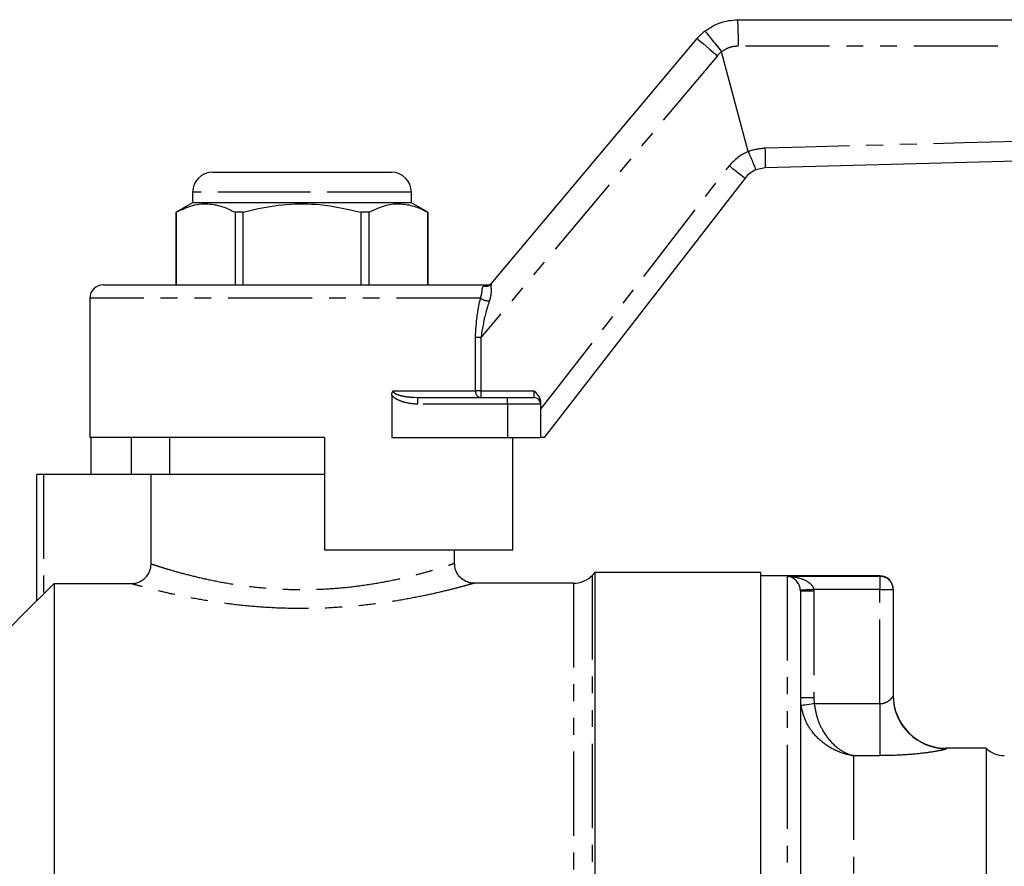
# Model space of a CAD drawing. Extents: x 88 to 315, y 35 to 286.
# Drawn here: x 144 to 218, y 217 to 281 of the extents above; entities that cross this region are included whole.
import ezdxf

# ---------------------------------------------------------------- set-up
doc = ezdxf.new("R2010")
doc.units = 0
doc.linetypes.add('PHANTOM', pattern=[12.7, 6.35, -1.27, 1.27, -1.27, 1.27, -1.27])
doc.layers.get('0').update_dxf_attribs({"linetype": 'CONTINUOUS'})

msp = doc.modelspace()

# ---------------------------------------------------------------- linework, layer by layer
at = {"color": 7, "linetype": 'CONTINUOUS'}
for p, q in [((197.725, 280.841), (280.364, 280.841)), ((179.137, 260.912), (194.66, 279.412)), ((198.523, 270.899), (196.512, 278.407)), ((198.523, 270.899), (198.525, 270.894)), ((199.808, 269.664), (199.087, 269.509)), ((158.109, 269.341), (164.859, 269.341)), ((164.859, 269.341), (171.609, 269.341)), ((198.281, 268.89), (183.135, 249.341)), ((156.609, 267.841), (156.609, 267.041)), ((173.109, 267.041), (173.109, 267.841)), ((156.609, 267.041), (155.359, 266.319)), ((173.109, 267.041), (156.609, 267.041)), ((174.359, 266.319), (173.109, 267.041)), ((155.359, 266.319), (155.359, 260.841)), ((155.366, 266.319), (155.359, 266.319)), ((155.366, 260.841), (155.366, 266.319)), ((160.422, 266.319), (159.803, 266.319)), ((159.803, 266.319), (159.803, 260.841)), ((160.422, 260.841), (160.422, 266.319)), ((169.915, 266.319), (169.297, 266.319)), ((169.297, 266.319), (169.297, 260.841)), ((169.915, 260.841), (169.915, 266.319)), ((174.359, 266.319), (174.353, 266.319)), ((174.353, 266.319), (174.353, 260.841)), ((174.359, 260.841), (174.359, 266.319)), ((149.859, 260.841), (178.844, 260.841)), ((148.859, 259.841), (148.859, 249.341)), ((171.623, 252.534), (171.623, 249.341)), ((173.298, 252.364), (173.591, 252.341)), ((173.591, 252.341), (180.359, 252.341)), ((180.359, 252.341), (182.359, 252.341)), ((182.859, 251.975), (182.859, 251.841)), ((182.859, 251.841), (182.859, 249.341)), ((166.559, 249.341), (148.859, 249.341)), ((148.95, 246.541), (148.95, 249.341)), ((151.971, 249.341), (151.971, 246.541)), ((154.859, 249.341), (154.859, 246.541)), ((166.559, 249.341), (166.559, 240.841)), ((171.623, 249.341), (180.359, 249.341)), ((180.359, 249.341), (182.859, 249.341)), ((180.769, 240.841), (180.769, 249.341)), ((183.135, 249.341), (182.859, 249.341)), ((144.859, 237.026), (144.859, 246.541)), ((145.359, 246.541), (144.859, 246.541)), ((153.471, 246.541), (145.359, 246.541)), ((153.471, 239.803), (153.471, 246.541)), ((166.559, 246.541), (153.471, 246.541)), ((180.769, 240.841), (166.559, 240.841)), ((176.359, 239.831), (176.359, 240.841)), ((186.959, 239.141), (186.745, 238.927)), ((199.459, 239.141), (186.959, 239.141)), ((186.959, 239.141), (186.959, 153.141)), ((199.459, 153.141), (199.459, 239.141)), ((208.459, 238.891), (199.459, 238.891)), ((201.459, 238.863), (208.459, 238.863)), ((145.359, 237.51), (146.159, 238.311)), ((146.159, 238.311), (146.159, 153.941)), ((146.159, 238.311), (151.965, 238.311)), ((185.331, 238.341), (177.827, 238.341)), ((202.459, 237.744), (202.458, 237.804)), ((202.459, 237.744), (202.459, 154.538)), ((209.459, 237.891), (209.459, 237.864)), ((209.459, 237.864), (209.459, 229.858)), ((144.859, 237.041), (140.045, 232.227)), ((216.459, 225.891), (213.459, 225.891)), ((216.459, 225.891), (216.459, 166.391))]:
    msp.add_line(p, q, dxfattribs=at)
at = {"color": 8, "linetype": 'PHANTOM'}
for p, q in [((196.193, 278.126), (178.35, 256.863)), ((182.859, 251.435), (197.095, 269.808)), ((164.859, 267.841), (156.609, 267.841)), ((173.109, 267.841), (164.859, 267.841)), ((178.325, 259.841), (148.859, 259.841)), ((177.941, 252.841), (177.941, 256.863)), ((178.35, 256.863), (177.941, 256.863)), ((178.35, 256.863), (178.35, 252.841)), ((171.726, 252.841), (177.941, 252.841)), ((178.35, 252.841), (177.941, 252.841)), ((178.35, 252.841), (178.35, 252.341)), ((178.35, 252.841), (182.359, 252.841)), ((182.359, 252.341), (182.359, 252.841)), ((173.591, 251.841), (173.591, 252.341)), ((180.359, 251.841), (173.591, 251.841)), ((180.359, 251.841), (180.359, 252.341)), ((182.859, 251.841), (180.359, 251.841)), ((180.359, 251.841), (180.359, 249.341)), ((145.359, 246.541), (145.359, 237.51)), ((186.745, 238.927), (186.745, 153.355)), ((201.459, 238.863), (201.459, 153.418)), ((208.459, 238.863), (208.459, 238.891)), ((208.459, 238.863), (208.459, 237.864)), ((185.331, 238.341), (185.331, 153.941)), ((203.459, 237.744), (202.459, 237.744)), ((203.456, 237.864), (203.459, 237.744)), ((208.459, 237.864), (203.456, 237.864)), ((203.459, 237.744), (203.459, 229.709)), ((208.459, 237.864), (209.459, 237.864)), ((208.459, 229.259), (208.459, 237.864)), ((203.459, 229.709), (202.459, 229.709)), ((203.459, 229.709), (203.493, 229.259)), ((203.493, 229.259), (208.459, 229.259)), ((208.459, 229.259), (208.459, 225.334)), ((213.459, 225.891), (213.459, 225.861)), ((206.459, 225.334), (206.459, 166.948)), ((208.459, 225.334), (206.459, 225.334))]:
    msp.add_line(p, q, dxfattribs=at)
at = {"color": 8, "linetype": 'PHANTOM', "flags": 128}
for points in [[(194.66, 279.412), (194.69, 279.387), (194.777, 279.314), (194.919, 279.195), (195.109, 279.035), (195.341, 278.841), (195.606, 278.618), (195.894, 278.377), (196.193, 278.126)], [(280.859, 278.841), (276.86, 278.842), (260.865, 278.844), (229.318, 278.849), (220.964, 278.85), (197.772, 278.853)], [(199.804, 271.173), (202.802, 271.253), (214.794, 271.574), (238.779, 272.216), (259.819, 272.778), (271.012, 273.077), (280.859, 273.34)], [(197.095, 269.808), (197.326, 269.629), (197.549, 269.457), (197.754, 269.298), (197.933, 269.159), (198.081, 269.045), (198.19, 268.96), (198.258, 268.907), (198.281, 268.89)], [(203.456, 237.864), (203.262, 237.852), (203.075, 237.841), (202.903, 237.831), (202.752, 237.822), (202.628, 237.814), (202.535, 237.809), (202.478, 237.806), (202.458, 237.804)], [(203.493, 229.259), (203.302, 229.23), (203.118, 229.203), (202.948, 229.177), (202.799, 229.155), (202.676, 229.136), (202.584, 229.123), (202.526, 229.114), (202.504, 229.111)]]:
    msp.add_lwpolyline(points, dxfattribs=at)
at = {"color": 7, "linetype": 'CONTINUOUS', "flags": 128}
msp.add_lwpolyline([(280.859, 271.841), (271.016, 271.576), (247.28, 270.939), (223.544, 270.302), (199.808, 269.664)], dxfattribs=at)
at = {"color": 8, "linetype": 'PHANTOM'}
for centre, radius, start, end in [((176.765, 279.348), 21.013, 358.65147, 4.07429), ((197.725, 276.841), 2, 127.65089, 140), ((184.229, 270.376), 15.596, 357.38238, 2.92851), ((199.862, 267.665), 3.5, 112.48244, 142.23194), ((178.761, 261.23), 0.493, 249.39361, 319.73802), ((178.99, 260.804), 1.171, 235.39246, 270.13647), ((178.401, 252.799), 0.461, 174.84656, 263.69394), ((208.46, 237.864), 1, 0.01836, 90.01858), ((213.457, 229.859), 3.998, 180.02839, 270.02828)]:
    msp.add_arc(centre, radius, start, end, dxfattribs=at)
at = {"color": 7, "linetype": 'CONTINUOUS'}
for centre, radius, start, end in [((197.725, 276.841), 4, 128.29417, 140), ((158.109, 267.841), 1.5, 90, 180), ((171.609, 267.841), 1.5, 0, 90), ((199.862, 267.665), 2, 112.79194, 142.23194), ((149.859, 259.841), 1, 90, 180), ((178.844, 261.341), 0.5, 270, 320), ((182.359, 251.841), 0.5, 0, 90), ((185.331, 240.341), 2, 270, 315), ((208.459, 237.891), 1, 0, 90), ((213.459, 229.891), 4, 180, 270), ((217.837, 227.341), 2, 226.46885, 270)]:
    msp.add_arc(centre, radius, start, end, dxfattribs=at)
for points, knots in [([(195.246, 279.98), (195.619, 280.226), (196.372, 280.723), (197.271, 280.801), (197.725, 280.841)], [0, 0, 0, 0, 0.495129, 1, 1, 1, 1]), ([(195.246, 279.98), (195.246, 279.98), (195.249, 279.98), (195.283, 279.943), (195.424, 279.775), (195.71, 279.421), (196.084, 278.953), (196.363, 278.601), (196.503, 278.424)], [0, 0, 0, 0, 0.027032, 0.14134, 0.356005, 0.57067, 0.785335, 1, 1, 1, 1]), ([(196.512, 278.407), (196.51, 278.412), (196.508, 278.418), (196.504, 278.423), (196.503, 278.424)], [0, 0, 0, 0, 0.828988, 1, 1, 1, 1]), ([(198.525, 270.894), (198.59, 270.738), (198.72, 270.427), (198.891, 270.013), (199.018, 269.698), (199.078, 269.543), (199.088, 269.51), (199.087, 269.509), (199.087, 269.509)], [0, 0, 0, 0, 0.215117, 0.430232, 0.645346, 0.860474, 0.984025, 1, 1, 1, 1]), ([(155.366, 266.319), (155.78, 266.515), (156.619, 266.912), (157.802, 267.003), (158.871, 266.775), (159.491, 266.472), (159.803, 266.319)], [0, 0, 0, 0, 0.283855, 0.574172, 0.785714, 1, 1, 1, 1]), ([(160.422, 266.319), (160.7, 266.391), (161.77, 266.667), (163.696, 266.973), (166.422, 266.977), (168.269, 266.554), (169.297, 266.319)], [0, 0, 0, 0, 0.09581, 0.369092, 0.649056, 1, 1, 1, 1]), ([(169.915, 266.319), (170.33, 266.515), (171.168, 266.912), (172.352, 267.003), (173.421, 266.775), (174.041, 266.472), (174.353, 266.319)], [0, 0, 0, 0, 0.283856, 0.574172, 0.785714, 1, 1, 1, 1]), ([(171.623, 252.534), (171.628, 252.593), (171.635, 252.693), (171.685, 252.792), (171.717, 252.831), (171.725, 252.84), (171.726, 252.841)], [0, 0, 0, 0, 0.525079, 0.889231, 0.986428, 1, 1, 1, 1]), ([(182.359, 252.841), (182.36, 252.84), (182.46, 252.74), (182.64, 252.558), (182.827, 252.261), (182.85, 252.06), (182.859, 251.975)], [0, 0, 0, 0, 0.004363, 0.41327, 0.752252, 1, 1, 1, 1]), ([(151.965, 238.311), (152.064, 238.311), (152.162, 238.32), (152.353, 238.358), (152.449, 238.386), (152.631, 238.46), (152.717, 238.506), (152.881, 238.613), (152.958, 238.676), (153.167, 238.882), (153.28, 239.049), (153.431, 239.409), (153.471, 239.605), (153.471, 239.803)], [0, 0, 0, 0, 0.125, 0.125, 0.25, 0.25, 0.375, 0.375, 0.5, 0.5, 0.75, 0.75, 1, 1, 1, 1]), ([(177.828, 238.347), (177.775, 238.347), (177.61, 238.349), (177.29, 238.435), (176.907, 238.647), (176.581, 239.012), (176.382, 239.425), (176.379, 239.715), (176.378, 239.835)], [0, 0, 0, 0, 0.067586, 0.215115, 0.424523, 0.626477, 0.845296, 1, 1, 1, 1]), ([(202.458, 237.804), (202.45, 237.867), (202.439, 237.965), (202.386, 238.147), (202.272, 238.384), (202.034, 238.653), (201.749, 238.814), (201.543, 238.857), (201.461, 238.863), (201.459, 238.863)], [0, 0, 0, 0, 0.073919, 0.115135, 0.246643, 0.465194, 0.787394, 0.996508, 1, 1, 1, 1]), ([(145.359, 237.51), (145.303, 237.454), (145.248, 237.399), (145.14, 237.292), (145.086, 237.239), (144.989, 237.145), (144.945, 237.103), (144.879, 237.041), (144.859, 237.024), (144.859, 237.026)], [0, 0, 0, 0, 0.25, 0.25, 0.5, 0.5, 0.75, 0.75, 1, 1, 1, 1])]:
    msp.add_open_spline(points, degree=3, knots=knots, dxfattribs=at)
at = {"color": 8, "linetype": 'PHANTOM'}
for points, knots in [([(197.772, 278.853), (197.547, 278.832), (197.091, 278.789), (196.693, 278.546), (196.512, 278.407), (196.512, 278.407)], [0, 0, 0, 0, 0.495081, 0.999955, 1, 1, 1, 1]), ([(198.525, 270.894), (198.567, 270.911), (198.971, 271.079), (199.41, 271.129), (199.804, 271.173)], [0, 0, 0, 0, 0.103502, 1, 1, 1, 1]), ([(178.325, 259.841), (178.347, 259.91), (178.414, 260.127), (178.447, 260.442), (178.472, 260.684), (178.547, 260.739), (178.588, 260.769)], [0, 0, 0, 0, 0.121698, 0.381868, 0.663376, 1, 1, 1, 1]), ([(178.588, 260.769), (178.656, 260.795), (178.759, 260.835), (178.823, 260.839), (178.844, 260.841)], [0, 0, 0, 0, 0.660238, 1, 1, 1, 1]), ([(179.137, 260.912), (179.122, 260.867), (179.094, 260.78), (179.134, 260.436), (179.104, 260.011), (179.021, 259.73), (178.993, 259.634)], [0, 0, 0, 0, 0.289728, 0.561071, 0.850216, 1, 1, 1, 1]), ([(177.941, 256.863), (177.981, 257.549), (178.04, 258.575), (178.254, 259.526), (178.325, 259.841)], [0, 0, 0, 0, 0.668108, 1, 1, 1, 1]), ([(178.993, 259.634), (178.897, 259.338), (178.612, 258.453), (178.455, 257.498), (178.35, 256.863)], [0, 0, 0, 0, 0.33449, 1, 1, 1, 1]), ([(171.726, 252.841), (171.728, 252.825), (171.734, 252.782), (171.77, 252.738), (171.832, 252.682), (171.999, 252.583), (172.306, 252.487), (172.767, 252.389), (173.103, 252.373), (173.298, 252.364)], [0, 0, 0, 0, 0.027352, 0.072355, 0.093673, 0.173132, 0.407276, 0.655183, 1, 1, 1, 1]), ([(173.591, 251.841), (173.253, 251.866), (172.75, 251.902), (172.128, 252.137), (171.794, 252.332), (171.656, 252.496), (171.623, 252.534)], [0, 0, 0, 0, 0.471557, 0.700114, 0.930025, 1, 1, 1, 1]), ([(153.471, 239.803), (153.574, 239.769), (153.781, 239.7), (154.43, 239.494), (155.363, 239.216), (156.589, 238.889), (158.034, 238.559), (159.621, 238.267), (161.353, 238.035), (163.173, 237.888), (165.079, 237.844), (167.003, 237.914), (168.9, 238.094), (170.667, 238.362), (172.268, 238.684), (173.626, 239.016), (174.745, 239.329), (175.589, 239.588), (176.134, 239.765), (176.373, 239.845), (176.339, 239.834), (176.332, 239.832)], [0, 0, 0, 0, 0.048813, 0.098809, 0.154803, 0.212438, 0.26639, 0.321774, 0.374466, 0.428625, 0.4828, 0.538689, 0.594816, 0.65273, 0.708215, 0.765258, 0.819285, 0.874783, 0.928712, 0.98426, 1, 1, 1, 1]), ([(201.459, 238.863), (201.462, 238.863), (201.626, 238.86), (202.038, 238.825), (202.607, 238.681), (203.083, 238.429), (203.313, 238.2), (203.42, 238.021), (203.442, 237.925), (203.456, 237.864)], [0, 0, 0, 0, 0.00351, 0.214162, 0.537705, 0.755567, 0.885801, 0.928261, 1, 1, 1, 1]), ([(177.827, 238.331), (177.836, 238.334), (177.876, 238.346), (177.608, 238.269), (177.002, 238.1), (176.041, 237.848), (174.789, 237.549), (173.243, 237.226), (171.452, 236.917), (169.442, 236.656), (167.32, 236.482), (165.129, 236.413), (162.996, 236.453), (160.92, 236.594), (158.979, 236.815), (157.166, 237.099), (155.545, 237.414), (154.141, 237.733), (153.075, 238.004), (152.315, 238.211), (152.083, 238.277), (151.965, 238.311)], [0, 0, 0, 0, 0.015713, 0.068556, 0.123075, 0.176335, 0.231116, 0.286419, 0.343266, 0.399915, 0.458234, 0.513239, 0.569827, 0.623065, 0.6777, 0.731605, 0.786921, 0.842246, 0.899203, 0.948933, 1, 1, 1, 1]), ([(208.459, 229.259), (208.552, 229.266), (208.665, 229.275), (208.878, 229.339), (209.096, 229.449), (209.314, 229.63), (209.44, 229.782), (209.454, 229.836), (209.459, 229.858)], [0, 0, 0, 0, 0.163909, 0.199813, 0.412359, 0.636486, 0.857673, 1, 1, 1, 1]), ([(206.459, 225.334), (206.456, 225.334), (206.435, 225.337), (206.373, 225.346), (206.187, 225.376), (205.548, 225.517), (204.507, 225.968), (203.462, 226.905), (202.768, 227.995), (202.593, 228.734), (202.504, 229.111)], [0, 0, 0, 0, 0.001998, 0.01182, 0.035719, 0.108928, 0.380555, 0.644371, 0.818551, 1, 1, 1, 1]), ([(203.493, 229.259), (203.56, 228.88), (203.691, 228.139), (204.212, 227.027), (205.006, 226.043), (205.792, 225.552), (206.272, 225.384), (206.401, 225.349), (206.443, 225.338), (206.457, 225.335), (206.459, 225.334)], [0, 0, 0, 0, 0.181459, 0.355264, 0.618792, 0.899566, 0.967443, 0.989326, 0.998063, 1, 1, 1, 1]), ([(213.459, 225.861), (213.433, 225.843), (213.366, 225.796), (212.729, 225.66), (211.585, 225.496), (210.107, 225.362), (209.013, 225.343), (208.459, 225.334)], [0, 0, 0, 0, 0.137604, 0.344484, 0.557222, 0.77594, 1, 1, 1, 1])]:
    msp.add_open_spline(points, degree=3, knots=knots, dxfattribs=at)

doc.saveas('drawing.dxf')
